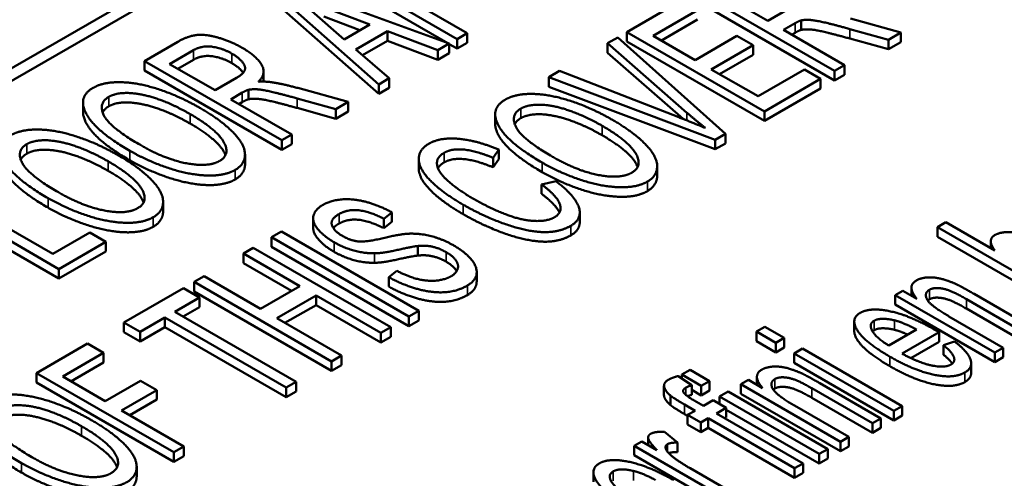
# Paper-space layout 'Layout1' of a CAD drawing. Units: inches. Extents: x 0 to 16.4, y 0 to 10.4.
# Drawn here: x 11.1 to 11.2, y 1.4 to 1.5 of the extents above; entities that cross this region are included whole.
import ezdxf

# ---------------------------------------------------------------- set-up
doc = ezdxf.new("R2010")
doc.units = ezdxf.units.IN
doc.header["$MEASUREMENT"] = 0
doc.layers.add('Viewport6ForCustomObjects_0', color=7, linetype='Continuous')
doc.layers.add('Visible (ANSI)', color=7, linetype='Continuous', lineweight=50)
doc.layers.add('Visible Narrow (ANSI)', color=7, linetype='Continuous', lineweight=35)

# ---------------------------------------------------------------- blocks, each defined once
blk = doc.blocks.new('CustomObjectsInViewport6_0')
at = {"layer": 'Visible (ANSI)'}
for p, q in [((-10010.8394, -10008.9519), (-10007.0352, -10006.7555)), ((-10010.8394, -10008.9682), (-10007.0352, -10006.7718)), ((-10007.9048, -10007.3469), (-10007.728, -10007.4489)), ((-10007.7402, -10007.4541), (-10007.9048, -10007.3591)), ((-10007.7382, -10007.4548), (-10007.9547, -10007.3757)), ((-10007.9685, -10007.3837), (-10007.829, -10007.5073)), ((-10007.4194, -10007.3879), (-10007.2426, -10007.4899)), ((-10007.829, -10007.5195), (-10007.9685, -10007.3959)), ((-10007.7152, -10007.4415), (-10007.787, -10007.4001)), ((-10007.4396, -10007.3995), (-10007.5097, -10007.44)), ((-10007.2426, -10007.5022), (-10007.4194, -10007.4001)), ((-10007.3286, -10007.4255), (-10007.3871, -10007.3918)), ((-10007.8736, -10007.4493), (-10007.915, -10007.4131)), ((-10007.8998, -10007.4078), (-10007.8406, -10007.4303)), ((-10007.476, -10007.4447), (-10007.4187, -10007.4116)), ((-10007.301, -10007.4096), (-10007.3286, -10007.4255)), ((-10007.8534, -10007.4376), (-10007.8998, -10007.42)), ((-10007.4187, -10007.4239), (-10007.4654, -10007.4508)), ((-10007.3084, -10007.4372), (-10007.2934, -10007.4286)), ((-10007.2855, -10007.4372), (-10007.2855, -10007.4249)), ((-10007.1572, -10007.4406), (-10007.2221, -10007.4226)), ((-10007.8406, -10007.4303), (-10007.8736, -10007.4493)), ((-10007.8583, -10007.4624), (-10007.8176, -10007.4389)), ((-10007.8176, -10007.4511), (-10007.8176, -10007.4389)), ((-10007.8176, -10007.4389), (-10007.7529, -10007.4633)), ((-10007.728, -10007.4489), (-10007.7152, -10007.4415)), ((-10007.7152, -10007.4538), (-10007.7152, -10007.4415)), ((-10007.5097, -10007.44), (-10007.3329, -10007.5421)), ((-10007.5097, -10007.4522), (-10007.5097, -10007.44)), ((-10007.2298, -10007.4826), (-10007.3084, -10007.4372)), ((-10007.2934, -10007.4408), (-10007.2978, -10007.4433)), ((-10007.2228, -10007.436), (-10007.1732, -10007.4499)), ((-10007.1732, -10007.4499), (-10007.1572, -10007.4406)), ((-10007.1572, -10007.4529), (-10007.1572, -10007.4406)), ((-10008.0875, -10007.4524), (-10008.1304, -10007.4772)), ((-10007.8176, -10007.4511), (-10007.8498, -10007.4697)), ((-10007.7529, -10007.4756), (-10007.8176, -10007.4511)), ((-10007.728, -10007.4612), (-10007.728, -10007.4489)), ((-10007.7152, -10007.4538), (-10007.728, -10007.4612)), ((-10007.5215, -10007.4468), (-10007.5346, -10007.4544)), ((-10007.5346, -10007.4666), (-10007.5346, -10007.4544)), ((-10007.5346, -10007.4544), (-10007.4325, -10007.5437)), ((-10007.3827, -10007.5708), (-10007.5215, -10007.4468)), ((-10007.3329, -10007.5543), (-10007.5097, -10007.4522)), ((-10007.422, -10007.4759), (-10007.476, -10007.4447)), ((-10007.3683, -10007.4449), (-10007.422, -10007.4759)), ((-10007.3474, -10007.457), (-10007.3683, -10007.4449)), ((-10007.1732, -10007.4621), (-10007.2228, -10007.4483)), ((-10007.1732, -10007.4621), (-10007.1732, -10007.4499)), ((-10007.1572, -10007.4529), (-10007.1732, -10007.4621)), ((-10008.0981, -10007.4811), (-10008.0674, -10007.4633)), ((-10007.8154, -10007.4994), (-10007.8583, -10007.4624)), ((-10007.7529, -10007.4633), (-10007.7382, -10007.4548)), ((-10007.7529, -10007.4756), (-10007.7529, -10007.4633)), ((-10007.7382, -10007.4671), (-10007.7529, -10007.4756)), ((-10007.7382, -10007.4671), (-10007.7382, -10007.4548)), ((-10007.728, -10007.4612), (-10007.7382, -10007.4553)), ((-10007.4373, -10007.5517), (-10007.5346, -10007.4666)), ((-10007.4011, -10007.4879), (-10007.3474, -10007.457)), ((-10007.3474, -10007.4692), (-10007.3474, -10007.457)), ((-10008.1304, -10007.4772), (-10007.9537, -10007.5792)), ((-10008.1304, -10007.4894), (-10008.1304, -10007.4772)), ((-10008.0674, -10007.4756), (-10008.0875, -10007.4872)), ((-10007.3474, -10007.4692), (-10007.3905, -10007.494)), ((-10007.9537, -10007.5915), (-10008.1304, -10007.4894)), ((-10008.0396, -10007.5148), (-10008.0981, -10007.4811)), ((-10007.9772, -10007.5028), (-10007.9772, -10007.4906)), ((-10007.5963, -10007.49), (-10007.6102, -10007.498)), ((-10007.4427, -10007.5496), (-10007.5963, -10007.49)), ((-10007.341, -10007.5226), (-10007.4011, -10007.4879)), ((-10007.2814, -10007.4882), (-10007.341, -10007.5226)), ((-10007.2605, -10007.5003), (-10007.2814, -10007.4882)), ((-10007.2426, -10007.4899), (-10007.2298, -10007.4826)), ((-10007.2426, -10007.5022), (-10007.2426, -10007.4899)), ((-10007.2298, -10007.4948), (-10007.2298, -10007.4826)), ((-10008.012, -10007.4989), (-10008.0396, -10007.5148)), ((-10007.829, -10007.5073), (-10007.8154, -10007.4994)), ((-10007.8154, -10007.5117), (-10007.8154, -10007.4994)), ((-10007.6102, -10007.498), (-10007.396, -10007.5785)), ((-10007.6102, -10007.5103), (-10007.6102, -10007.498)), ((-10007.3329, -10007.5421), (-10007.2605, -10007.5003)), ((-10007.2605, -10007.5125), (-10007.2605, -10007.5003)), ((-10007.2298, -10007.4948), (-10007.2426, -10007.5022)), ((-10008.0194, -10007.5265), (-10008.0045, -10007.5179)), ((-10007.9965, -10007.5264), (-10007.9965, -10007.5142)), ((-10007.8682, -10007.5299), (-10007.9332, -10007.5119)), ((-10007.829, -10007.5195), (-10007.829, -10007.5073)), ((-10007.8154, -10007.5117), (-10007.829, -10007.5195)), ((-10007.396, -10007.5907), (-10007.6102, -10007.5103)), ((-10007.2605, -10007.5125), (-10007.3329, -10007.5543)), ((-10008.2094, -10007.543), (-10008.2094, -10007.5307)), ((-10007.9409, -10007.5718), (-10008.0194, -10007.5265)), ((-10008.0045, -10007.5301), (-10008.0088, -10007.5326)), ((-10007.9339, -10007.5253), (-10007.8843, -10007.5392)), ((-10007.8843, -10007.5392), (-10007.8682, -10007.5299)), ((-10007.8682, -10007.5422), (-10007.8682, -10007.5299)), ((-10007.8843, -10007.5514), (-10007.9339, -10007.5376)), ((-10007.8843, -10007.5514), (-10007.8843, -10007.5392)), ((-10007.8682, -10007.5422), (-10007.8843, -10007.5514)), ((-10007.3329, -10007.5543), (-10007.3329, -10007.5421)), ((-10007.6792, -10007.5581), (-10007.6792, -10007.5458)), ((-10007.9537, -10007.5792), (-10007.9409, -10007.5718)), ((-10007.9537, -10007.5915), (-10007.9537, -10007.5792)), ((-10007.9409, -10007.5841), (-10007.9409, -10007.5718)), ((-10007.396, -10007.5785), (-10007.3827, -10007.5708)), ((-10007.396, -10007.5907), (-10007.396, -10007.5785)), ((-10007.3827, -10007.5831), (-10007.3827, -10007.5708)), ((-10007.9409, -10007.5841), (-10007.9537, -10007.5915)), ((-10007.6819, -10007.6017), (-10007.6747, -10007.5911)), ((-10007.6747, -10007.6034), (-10007.6747, -10007.5911)), ((-10007.3827, -10007.5831), (-10007.396, -10007.5907)), ((-10008.001, -10007.6095), (-10008.001, -10007.5973)), ((-10007.7775, -10007.6157), (-10007.7775, -10007.6034)), ((-10007.6819, -10007.6139), (-10007.6819, -10007.6017)), ((-10007.6747, -10007.6034), (-10007.6819, -10007.6139)), ((-10007.4708, -10007.6246), (-10007.4708, -10007.6124)), ((-10007.6009, -10007.6319), (-10007.6196, -10007.6359)), ((-10008.4172, -10007.6427), (-10008.2404, -10007.7448)), ((-10008.2485, -10007.7253), (-10008.4044, -10007.6353)), ((-10007.6196, -10007.6481), (-10007.6196, -10007.6359)), ((-10008.2404, -10007.757), (-10008.4172, -10007.655)), ((-10008.1064, -10007.6704), (-10008.1064, -10007.6581)), ((-10007.9133, -10007.6918), (-10007.9133, -10007.6796)), ((-10007.8225, -10007.6801), (-10007.812, -10007.672)), ((-10007.8225, -10007.6923), (-10007.8225, -10007.6801)), ((-10007.812, -10007.6842), (-10007.812, -10007.672)), ((-10007.5704, -10007.6846), (-10007.5704, -10007.6724)), ((-10007.812, -10007.6842), (-10007.8225, -10007.6923)), ((-10007.0995, -10007.6847), (-10007.1102, -10007.6909)), ((-10007.1102, -10007.7032), (-10007.1102, -10007.6909)), ((-10007.1102, -10007.6909), (-10006.9335, -10007.793)), ((-10007.0364, -10007.7211), (-10007.0995, -10007.6847)), ((-10008.2008, -10007.6978), (-10008.2485, -10007.7253)), ((-10008.1799, -10007.7098), (-10008.2008, -10007.6978)), ((-10007.9542, -10007.6966), (-10007.967, -10007.704)), ((-10007.967, -10007.704), (-10007.7902, -10007.8061)), ((-10007.967, -10007.7163), (-10007.967, -10007.704)), ((-10007.7774, -10007.7987), (-10007.9542, -10007.6966)), ((-10006.9335, -10007.8052), (-10007.1102, -10007.7032)), ((-10008.2404, -10007.7448), (-10008.1799, -10007.7098)), ((-10008.1799, -10007.7221), (-10008.1799, -10007.7098)), ((-10007.9904, -10007.7176), (-10008.0032, -10007.7249)), ((-10007.8136, -10007.8196), (-10007.9904, -10007.7176)), ((-10007.7902, -10007.8183), (-10007.967, -10007.7163)), ((-10007.7786, -10007.7275), (-10007.7786, -10007.7152)), ((-10007.0415, -10007.7181), (-10007.0415, -10007.7093)), ((-10008.1799, -10007.7221), (-10008.2404, -10007.757)), ((-10008.0032, -10007.7372), (-10008.0032, -10007.7249)), ((-10008.0032, -10007.7249), (-10007.9306, -10007.7669)), ((-10008.2404, -10007.757), (-10008.2404, -10007.7448)), ((-10007.9412, -10007.773), (-10008.0032, -10007.7372)), ((-10008.0537, -10007.7541), (-10008.0665, -10007.7615)), ((-10007.9811, -10007.7961), (-10008.0537, -10007.7541)), ((-10007.8057, -10007.7472), (-10007.8159, -10007.7553)), ((-10007.8159, -10007.7675), (-10007.8159, -10007.7553)), ((-10007.703, -10007.7609), (-10007.703, -10007.7487)), ((-10008.0803, -10007.7694), (-10008.157, -10007.8137)), ((-10008.0594, -10007.7815), (-10008.0803, -10007.7694)), ((-10008.0665, -10007.7615), (-10007.8898, -10007.8636)), ((-10008.0665, -10007.7738), (-10008.0665, -10007.7615)), ((-10007.9306, -10007.7669), (-10007.9811, -10007.7961)), ((-10007.1437, -10007.7791), (-10007.1437, -10007.7689)), ((-10008.0913, -10007.7999), (-10008.0594, -10007.7815)), ((-10007.8898, -10007.8758), (-10008.0665, -10007.7738)), ((-10008.0594, -10007.7938), (-10008.0594, -10007.7815)), ((-10007.9602, -10007.8081), (-10007.9097, -10007.7789)), ((-10007.9097, -10007.7912), (-10007.9097, -10007.7789)), ((-10007.9097, -10007.7789), (-10007.8264, -10007.827)), ((-10007.1547, -10007.7728), (-10007.1644, -10007.7784)), ((-10007.1644, -10007.7784), (-10007.0363, -10007.8523)), ((-10007.1644, -10007.7906), (-10007.1644, -10007.7784)), ((-10007.1365, -10007.7833), (-10007.1547, -10007.7728)), ((-10007.0729, -10007.7836), (-10006.995, -10007.8285)), ((-10006.9842, -10007.8223), (-10007.0629, -10007.7769)), ((-10008.0594, -10007.7938), (-10008.0807, -10007.8061)), ((-10007.9097, -10007.7912), (-10007.9496, -10007.8142)), ((-10007.8264, -10007.8393), (-10007.9097, -10007.7912)), ((-10007.0363, -10007.8646), (-10007.1644, -10007.7906)), ((-10006.995, -10007.8408), (-10007.0729, -10007.7958)), ((-10008.1361, -10007.8258), (-10008.1041, -10007.8073)), ((-10008.1041, -10007.8073), (-10007.9482, -10007.8973)), ((-10008.1041, -10007.8196), (-10008.1041, -10007.8073)), ((-10007.9354, -10007.8899), (-10008.0913, -10007.7999)), ((-10007.877, -10007.8562), (-10007.9602, -10007.8081)), ((-10007.7902, -10007.8061), (-10007.7774, -10007.7987)), ((-10007.7902, -10007.8183), (-10007.7902, -10007.8061)), ((-10007.7774, -10007.8109), (-10007.7774, -10007.7987)), ((-10007.0255, -10007.8461), (-10007.0954, -10007.8057)), ((-10008.157, -10007.826), (-10008.157, -10007.8137)), ((-10008.157, -10007.8137), (-10008.1361, -10007.8258)), ((-10008.1041, -10007.8196), (-10008.1361, -10007.838)), ((-10007.9482, -10007.9096), (-10008.1041, -10007.8196)), ((-10007.8264, -10007.827), (-10007.8136, -10007.8196)), ((-10007.8136, -10007.8319), (-10007.8136, -10007.8196)), ((-10007.7774, -10007.8109), (-10007.7902, -10007.8183)), ((-10007.3323, -10007.8191), (-10007.3431, -10007.8253)), ((-10007.3074, -10007.8335), (-10007.3323, -10007.8191)), ((-10007.2172, -10007.8248), (-10007.2172, -10007.8125)), ((-10008.1361, -10007.838), (-10008.157, -10007.826)), ((-10008.1361, -10007.838), (-10008.1361, -10007.8258)), ((-10007.8264, -10007.8393), (-10007.8264, -10007.827)), ((-10007.8136, -10007.8319), (-10007.8264, -10007.8393)), ((-10007.3431, -10007.8253), (-10007.3181, -10007.8397)), ((-10007.3431, -10007.8376), (-10007.3431, -10007.8253)), ((-10007.3181, -10007.8397), (-10007.3074, -10007.8335)), ((-10007.3074, -10007.8458), (-10007.3074, -10007.8335)), ((-10007.1372, -10007.8225), (-10007.1729, -10007.8432)), ((-10007.1556, -10007.8537), (-10007.1079, -10007.8262)), ((-10007.1079, -10007.8384), (-10007.1079, -10007.8262)), ((-10008.2038, -10007.8408), (-10008.2693, -10007.8786)), ((-10008.183, -10007.8528), (-10008.2038, -10007.8408)), ((-10007.3181, -10007.852), (-10007.3431, -10007.8376)), ((-10007.3181, -10007.852), (-10007.3181, -10007.8397)), ((-10007.3074, -10007.8458), (-10007.3181, -10007.852)), ((-10007.2836, -10007.8472), (-10007.2944, -10007.8534)), ((-10007.1555, -10007.9212), (-10007.2836, -10007.8472)), ((-10007.1079, -10007.8384), (-10007.1444, -10007.8595)), ((-10007.0884, -10007.8379), (-10007.1024, -10007.8428)), ((-10007.1024, -10007.855), (-10007.1024, -10007.8428)), ((-10007.0363, -10007.8523), (-10007.0255, -10007.8461)), ((-10007.0255, -10007.8584), (-10007.0255, -10007.8461)), ((-10008.2356, -10007.8833), (-10008.183, -10007.8528)), ((-10008.183, -10007.8651), (-10008.183, -10007.8528)), ((-10007.8898, -10007.8636), (-10007.877, -10007.8562)), ((-10007.877, -10007.8684), (-10007.877, -10007.8562)), ((-10007.2944, -10007.8534), (-10007.1663, -10007.9274)), ((-10007.2944, -10007.8657), (-10007.2944, -10007.8534)), ((-10007.0363, -10007.8646), (-10007.0363, -10007.8523)), ((-10007.0255, -10007.8584), (-10007.0363, -10007.8646)), ((-10008.183, -10007.8651), (-10008.225, -10007.8894)), ((-10007.8898, -10007.8758), (-10007.8898, -10007.8636)), ((-10007.877, -10007.8684), (-10007.8898, -10007.8758)), ((-10007.1663, -10007.9397), (-10007.2944, -10007.8657)), ((-10007.0668, -10007.8784), (-10007.0668, -10007.8661)), ((-10008.2693, -10007.8786), (-10008.0926, -10007.9806)), ((-10008.2693, -10007.8908), (-10008.2693, -10007.8786)), ((-10008.1809, -10007.9148), (-10008.2356, -10007.8833)), ((-10007.4263, -10007.8944), (-10007.4437, -10007.8825)), ((-10007.4282, -10007.8745), (-10007.439, -10007.8807)), ((-10007.439, -10007.8807), (-10007.4141, -10007.8951)), ((-10007.439, -10007.8858), (-10007.439, -10007.8807)), ((-10007.4033, -10007.8889), (-10007.4282, -10007.8745)), ((-10007.3424, -10007.8939), (-10007.3424, -10007.8836)), ((-10008.0926, -10007.9929), (-10008.2693, -10007.8908)), ((-10008.1354, -10007.8885), (-10008.1809, -10007.9148)), ((-10008.1145, -10007.9006), (-10008.1354, -10007.8885)), ((-10007.9482, -10007.8973), (-10007.9354, -10007.8899)), ((-10007.9482, -10007.9096), (-10007.9482, -10007.8973)), ((-10007.9354, -10007.9022), (-10007.9354, -10007.8899)), ((-10007.462, -10007.9071), (-10007.462, -10007.8949)), ((-10007.4263, -10007.9067), (-10007.4263, -10007.8944)), ((-10007.4141, -10007.8951), (-10007.4033, -10007.8889)), ((-10007.4141, -10007.9074), (-10007.4141, -10007.8951)), ((-10007.4033, -10007.9011), (-10007.4033, -10007.8889)), ((-10007.3534, -10007.8875), (-10007.3631, -10007.8931)), ((-10007.3631, -10007.8931), (-10007.235, -10007.9671)), ((-10007.3631, -10007.9053), (-10007.3631, -10007.8931)), ((-10007.3352, -10007.898), (-10007.3534, -10007.8875)), ((-10007.183, -10007.9371), (-10007.2617, -10007.8916)), ((-10008.1601, -10007.9269), (-10008.1145, -10007.9006)), ((-10008.1145, -10007.9128), (-10008.1145, -10007.9006)), ((-10007.9354, -10007.9022), (-10007.9482, -10007.9096)), ((-10007.4537, -10007.9198), (-10007.4537, -10007.9076)), ((-10007.4141, -10007.9074), (-10007.4263, -10007.9003)), ((-10007.4033, -10007.9011), (-10007.4141, -10007.9074)), ((-10007.3796, -10007.9026), (-10007.3904, -10007.9088)), ((-10007.3904, -10007.9088), (-10007.2622, -10007.9828)), ((-10007.3904, -10007.9186), (-10007.3904, -10007.9088)), ((-10007.2514, -10007.9766), (-10007.3796, -10007.9026)), ((-10007.235, -10007.9793), (-10007.3631, -10007.9053)), ((-10007.2716, -10007.8983), (-10007.1938, -10007.9433)), ((-10007.1938, -10007.9555), (-10007.2716, -10007.9106)), ((-10008.1145, -10007.9128), (-10008.1494, -10007.933)), ((-10007.4356, -10007.9192), (-10007.422, -10007.9271)), ((-10007.4112, -10007.9209), (-10007.423, -10007.9141)), ((-10007.3988, -10007.9137), (-10007.4112, -10007.9209)), ((-10007.382, -10007.9234), (-10007.3988, -10007.9137)), ((-10007.2242, -10007.9609), (-10007.2941, -10007.9205)), ((-10007.1663, -10007.9274), (-10007.1555, -10007.9212)), ((-10007.1555, -10007.9334), (-10007.1555, -10007.9212)), ((-10008.0798, -10007.9733), (-10008.1601, -10007.9269)), ((-10007.4316, -10007.9338), (-10007.4356, -10007.9315)), ((-10007.422, -10007.9271), (-10007.4316, -10007.9326)), ((-10007.4316, -10007.9449), (-10007.4316, -10007.9326)), ((-10007.4316, -10007.9326), (-10007.4147, -10007.9423)), ((-10007.3944, -10007.9306), (-10007.382, -10007.9234)), ((-10007.2831, -10007.9949), (-10007.3944, -10007.9306)), ((-10007.382, -10007.9357), (-10007.3838, -10007.9367)), ((-10007.382, -10007.9357), (-10007.382, -10007.9234)), ((-10007.2622, -10007.995), (-10007.382, -10007.9259)), ((-10007.1663, -10007.9397), (-10007.1663, -10007.9274)), ((-10007.1555, -10007.9334), (-10007.1663, -10007.9397)), ((-10007.4147, -10007.9546), (-10007.4316, -10007.9449)), ((-10007.4147, -10007.9423), (-10007.4052, -10007.9368)), ((-10007.4147, -10007.9546), (-10007.4147, -10007.9423)), ((-10007.4052, -10007.9368), (-10007.2939, -10008.0011)), ((-10007.4052, -10007.9491), (-10007.4052, -10007.9368)), ((-10007.1938, -10007.9433), (-10007.183, -10007.9371)), ((-10007.1938, -10007.9555), (-10007.1938, -10007.9433)), ((-10007.183, -10007.9493), (-10007.183, -10007.9371)), ((-10007.4448, -10007.9682), (-10007.4612, -10007.9544)), ((-10007.4052, -10007.9491), (-10007.4147, -10007.9546)), ((-10007.2939, -10008.0133), (-10007.4052, -10007.9491)), ((-10007.235, -10007.9671), (-10007.2242, -10007.9609)), ((-10007.2242, -10007.9731), (-10007.2242, -10007.9609)), ((-10007.183, -10007.9493), (-10007.1938, -10007.9555)), ((-10008.0926, -10007.9806), (-10008.0798, -10007.9733)), ((-10008.0798, -10007.9855), (-10008.0798, -10007.9733)), ((-10007.4905, -10007.9666), (-10007.5002, -10007.9722)), ((-10007.5002, -10007.9722), (-10007.372, -10008.0462)), ((-10007.5002, -10007.9845), (-10007.5002, -10007.9722)), ((-10007.4711, -10007.9778), (-10007.4905, -10007.9666)), ((-10007.4823, -10007.9713), (-10007.4823, -10007.9616)), ((-10007.4448, -10007.9805), (-10007.4448, -10007.9682)), ((-10007.235, -10007.9793), (-10007.235, -10007.9671)), ((-10007.2242, -10007.9731), (-10007.235, -10007.9793)), ((-10008.0926, -10007.9929), (-10008.0926, -10007.9806)), ((-10008.0798, -10007.9855), (-10008.0926, -10007.9929)), ((-10007.372, -10008.0584), (-10007.5002, -10007.9845)), ((-10007.2622, -10007.9828), (-10007.2514, -10007.9766)), ((-10007.2622, -10007.995), (-10007.2622, -10007.9828)), ((-10007.2514, -10007.9888), (-10007.2514, -10007.9766)), ((-10008.1404, -10008.0113), (-10008.1404, -10007.999)), ((-10007.2939, -10008.0011), (-10007.2831, -10007.9949)), ((-10007.2831, -10008.0071), (-10007.2831, -10007.9949)), ((-10007.2514, -10007.9888), (-10007.2622, -10007.995)), ((-10007.5528, -10008.0185), (-10007.5528, -10008.0063)), ((-10007.3612, -10008.04), (-10007.4283, -10008.0012)), ((-10007.2939, -10008.0133), (-10007.2939, -10008.0011)), ((-10007.2831, -10008.0071), (-10007.2939, -10008.0133))]:
    blk.add_line(p, q, dxfattribs=at)
for points in [[(-10007.2934, -10007.4286), (-10007.2884, -10007.4257), (-10007.2855, -10007.4249)], [(-10007.2855, -10007.4249), (-10007.2812, -10007.424), (-10007.2685, -10007.4246), (-10007.2444, -10007.4301), (-10007.2228, -10007.436)], [(-10007.2855, -10007.4372), (-10007.2884, -10007.4379), (-10007.2934, -10007.4408)], [(-10007.2228, -10007.4483), (-10007.2444, -10007.4424), (-10007.2685, -10007.4368), (-10007.2812, -10007.4362), (-10007.2855, -10007.4372)], [(-10008.0046, -10007.4602), (-10008.0191, -10007.4518), (-10008.0513, -10007.4426), (-10008.0744, -10007.4448), (-10008.0875, -10007.4524)], [(-10008.0674, -10007.4633), (-10008.0565, -10007.457), (-10008.0303, -10007.4606), (-10008.0178, -10007.4678)], [(-10007.9838, -10007.5038), (-10007.9733, -10007.4937), (-10007.9857, -10007.4711), (-10008.0046, -10007.4602)], [(-10008.0178, -10007.4801), (-10008.0303, -10007.4728), (-10008.0565, -10007.4693), (-10008.0674, -10007.4756)], [(-10008.0178, -10007.4678), (-10008.0093, -10007.4727), (-10007.9997, -10007.4842), (-10008.0031, -10007.4937), (-10008.012, -10007.4989)], [(-10008.0584, -10007.5379), (-10008.0849, -10007.5226), (-10008.138, -10007.505), (-10008.183, -10007.5039), (-10008.1965, -10007.5117)], [(-10007.9674, -10007.5044), (-10007.9743, -10007.5034), (-10007.9838, -10007.5038)], [(-10007.9772, -10007.5028), (-10007.9772, -10007.5033), (-10007.9773, -10007.5037)], [(-10007.9332, -10007.5119), (-10007.9523, -10007.5066), (-10007.9674, -10007.5044)], [(-10008.1965, -10007.5117), (-10008.2169, -10007.5235), (-10008.1932, -10007.5673), (-10008.1492, -10007.5927)], [(-10008.0045, -10007.5179), (-10007.9995, -10007.515), (-10007.9965, -10007.5142)], [(-10007.9965, -10007.5142), (-10007.9922, -10007.5133), (-10007.9795, -10007.5139), (-10007.9554, -10007.5194), (-10007.9339, -10007.5253)], [(-10008.1357, -10007.5852), (-10008.1756, -10007.5622), (-10008.19, -10007.5312), (-10008.1764, -10007.5233)], [(-10008.1764, -10007.5233), (-10008.1667, -10007.5177), (-10008.1337, -10007.519), (-10008.0934, -10007.5329), (-10008.0718, -10007.5454)], [(-10008.0718, -10007.5576), (-10008.0934, -10007.5452), (-10008.1337, -10007.5313), (-10008.1667, -10007.5299), (-10008.1764, -10007.5355)], [(-10007.9965, -10007.5264), (-10007.9995, -10007.5272), (-10008.0045, -10007.5301)], [(-10007.9339, -10007.5376), (-10007.9554, -10007.5317), (-10007.9795, -10007.5261), (-10007.9922, -10007.5255), (-10007.9965, -10007.5264)], [(-10007.6662, -10007.5268), (-10007.6867, -10007.5386), (-10007.663, -10007.5824), (-10007.6189, -10007.6078)], [(-10007.5281, -10007.553), (-10007.5547, -10007.5377), (-10007.6078, -10007.5201), (-10007.6528, -10007.519), (-10007.6662, -10007.5268)], [(-10008.1764, -10007.5355), (-10008.182, -10007.5388), (-10008.1841, -10007.5434)], [(-10008.0136, -10007.6173), (-10008.0011, -10007.61), (-10008.001, -10007.5848), (-10008.0315, -10007.5534), (-10008.0584, -10007.5379)], [(-10007.6055, -10007.6003), (-10007.6454, -10007.5773), (-10007.6598, -10007.5463), (-10007.6462, -10007.5384)], [(-10007.6462, -10007.5384), (-10007.6365, -10007.5328), (-10007.6035, -10007.5341), (-10007.5632, -10007.5481), (-10007.5416, -10007.5605)], [(-10008.0718, -10007.5454), (-10008.0376, -10007.5652), (-10008.0193, -10007.5974), (-10008.0338, -10007.6058)], [(-10007.6462, -10007.5507), (-10007.6518, -10007.5539), (-10007.6539, -10007.5585)], [(-10007.5416, -10007.5727), (-10007.5632, -10007.5603), (-10007.6035, -10007.5464), (-10007.6365, -10007.5451), (-10007.6462, -10007.5507)], [(-10007.4834, -10007.6324), (-10007.4709, -10007.6251), (-10007.4707, -10007.5999), (-10007.5013, -10007.5685), (-10007.5281, -10007.553)], [(-10007.4088, -10007.5633), (-10007.4244, -10007.5568), (-10007.4427, -10007.5496)], [(-10007.4325, -10007.5437), (-10007.421, -10007.5537), (-10007.4088, -10007.5633)], [(-10008.1637, -10007.5988), (-10008.1903, -10007.5834), (-10008.2433, -10007.5659), (-10008.2884, -10007.5648), (-10008.3018, -10007.5725)], [(-10007.5416, -10007.5605), (-10007.5074, -10007.5803), (-10007.4891, -10007.6125), (-10007.5036, -10007.6209)], [(-10008.3018, -10007.5725), (-10008.3223, -10007.5844), (-10008.2986, -10007.6281), (-10008.2545, -10007.6535)], [(-10008.2817, -10007.5841), (-10008.272, -10007.5785), (-10008.239, -10007.5799), (-10008.1988, -10007.5938), (-10008.1772, -10007.6062)], [(-10007.6747, -10007.5911), (-10007.703, -10007.5793), (-10007.75, -10007.5752), (-10007.7646, -10007.5836)], [(-10008.2411, -10007.6461), (-10008.2809, -10007.623), (-10008.2954, -10007.592), (-10008.2817, -10007.5841)], [(-10008.1772, -10007.6185), (-10008.1988, -10007.606), (-10008.239, -10007.5921), (-10008.272, -10007.5908), (-10008.2817, -10007.5964)], [(-10008.1492, -10007.5927), (-10008.1259, -10007.6061), (-10008.073, -10007.6237), (-10008.0274, -10007.6252), (-10008.0136, -10007.6173)], [(-10008.0338, -10007.6058), (-10008.0481, -10007.614), (-10008.1038, -10007.6037), (-10008.1357, -10007.5852)], [(-10007.7646, -10007.5836), (-10007.7774, -10007.591), (-10007.7775, -10007.6157), (-10007.7479, -10007.6461), (-10007.7203, -10007.6621)], [(-10007.7448, -10007.5953), (-10007.7351, -10007.5897), (-10007.7045, -10007.5925), (-10007.6819, -10007.6017)], [(-10008.2817, -10007.5964), (-10008.2874, -10007.5996), (-10008.2895, -10007.6042)], [(-10008.1772, -10007.6062), (-10008.143, -10007.626), (-10008.1246, -10007.6582), (-10008.1392, -10007.6666)], [(-10008.119, -10007.6781), (-10008.1065, -10007.6709), (-10008.1063, -10007.6456), (-10008.1369, -10007.6142), (-10008.1637, -10007.5988)], [(-10008.0136, -10007.6295), (-10008.0274, -10007.6375), (-10008.073, -10007.636), (-10008.1259, -10007.6184), (-10008.1492, -10007.6049)], [(-10007.7072, -10007.6544), (-10007.7247, -10007.6443), (-10007.7515, -10007.6218), (-10007.756, -10007.6018), (-10007.7448, -10007.5953)], [(-10007.6819, -10007.6139), (-10007.7045, -10007.6047), (-10007.7351, -10007.602), (-10007.7448, -10007.6076)], [(-10007.5036, -10007.6209), (-10007.5179, -10007.6291), (-10007.5735, -10007.6188), (-10007.6055, -10007.6003)], [(-10007.7448, -10007.6076), (-10007.7505, -10007.6109), (-10007.7527, -10007.6151)], [(-10007.6189, -10007.6078), (-10007.5956, -10007.6213), (-10007.5428, -10007.6388), (-10007.4971, -10007.6403), (-10007.4834, -10007.6324)], [(-10007.4834, -10007.6446), (-10007.4971, -10007.6526), (-10007.5428, -10007.6511), (-10007.5956, -10007.6335), (-10007.6189, -10007.62)], [(-10007.5819, -10007.6892), (-10007.5668, -10007.6805), (-10007.5761, -10007.6509), (-10007.6009, -10007.6319)], [(-10007.6196, -10007.6359), (-10007.5999, -10007.6503), (-10007.5923, -10007.6721), (-10007.603, -10007.6783)], [(-10008.2545, -10007.6535), (-10008.2312, -10007.667), (-10008.1784, -10007.6846), (-10008.1327, -10007.686), (-10008.119, -10007.6781)], [(-10008.1392, -10007.6666), (-10008.1535, -10007.6748), (-10008.2091, -10007.6645), (-10008.2411, -10007.6461)], [(-10007.812, -10007.672), (-10007.8278, -10007.6632), (-10007.8613, -10007.6541), (-10007.8904, -10007.6563), (-10007.9012, -10007.6625)], [(-10007.603, -10007.6783), (-10007.6119, -10007.6834), (-10007.6437, -10007.6826), (-10007.6847, -10007.6674), (-10007.7072, -10007.6544)], [(-10007.5966, -10007.6722), (-10007.601, -10007.6618), (-10007.6196, -10007.6481)], [(-10008.119, -10007.6904), (-10008.1327, -10007.6983), (-10008.1784, -10007.6968), (-10008.2312, -10007.6792), (-10008.2545, -10007.6658)], [(-10007.9012, -10007.6625), (-10007.9111, -10007.6682), (-10007.9148, -10007.6843), (-10007.9, -10007.7025), (-10007.8865, -10007.7103)], [(-10007.8801, -10007.6741), (-10007.8689, -10007.6676), (-10007.8403, -10007.6709), (-10007.8225, -10007.6801)], [(-10007.7203, -10007.6621), (-10007.6949, -10007.6767), (-10007.6406, -10007.6962), (-10007.5977, -10007.6983), (-10007.5819, -10007.6892)], [(-10007.8758, -10007.7022), (-10007.8867, -10007.6959), (-10007.8917, -10007.6808), (-10007.8801, -10007.6741)], [(-10007.8225, -10007.6923), (-10007.8403, -10007.6831), (-10007.8689, -10007.6799), (-10007.8801, -10007.6863)], [(-10007.5819, -10007.7015), (-10007.5977, -10007.7106), (-10007.6406, -10007.7085), (-10007.6949, -10007.689), (-10007.7203, -10007.6743)], [(-10007.8801, -10007.6863), (-10007.885, -10007.6891), (-10007.8873, -10007.6921)], [(-10007.5704, -10007.6846), (-10007.5704, -10007.6948), (-10007.5819, -10007.7015)], [(-10007.8562, -10007.7092), (-10007.8662, -10007.7078), (-10007.8758, -10007.7022)], [(-10007.7917, -10007.6994), (-10007.8023, -10007.7), (-10007.8465, -10007.7106), (-10007.8562, -10007.7092)], [(-10007.732, -10007.7148), (-10007.7461, -10007.7066), (-10007.7761, -10007.6987), (-10007.7917, -10007.6994)], [(-10007.0361, -10007.701), (-10007.0468, -10007.7072), (-10007.0364, -10007.7211)], [(-10006.9441, -10007.7229), (-10006.958, -10007.7149), (-10006.9861, -10007.7031), (-10007.0101, -10007.6971), (-10007.0302, -10007.6976), (-10007.0361, -10007.701)], [(-10007.8865, -10007.7103), (-10007.8744, -10007.7173), (-10007.8479, -10007.7247), (-10007.8344, -10007.7246)], [(-10007.8344, -10007.7246), (-10007.8237, -10007.7245), (-10007.7853, -10007.7158), (-10007.7786, -10007.7152)], [(-10007.7786, -10007.7152), (-10007.7684, -10007.7141), (-10007.7507, -10007.7183), (-10007.7424, -10007.7231)], [(-10007.7149, -10007.766), (-10007.7045, -10007.76), (-10007.7018, -10007.7425), (-10007.7178, -10007.7229), (-10007.732, -10007.7148)], [(-10007.8344, -10007.7368), (-10007.8479, -10007.737), (-10007.8744, -10007.7296), (-10007.8865, -10007.7226)], [(-10007.7786, -10007.7275), (-10007.7853, -10007.7281), (-10007.8237, -10007.7367), (-10007.8344, -10007.7368)], [(-10007.7424, -10007.7353), (-10007.7507, -10007.7305), (-10007.7684, -10007.7264), (-10007.7786, -10007.7275)], [(-10007.7424, -10007.7231), (-10007.7341, -10007.7278), (-10007.7258, -10007.739), (-10007.729, -10007.7501), (-10007.7363, -10007.7543)], [(-10007.8159, -10007.7553), (-10007.7979, -10007.7654), (-10007.7597, -10007.7757), (-10007.7279, -10007.7736), (-10007.7149, -10007.766)], [(-10007.7363, -10007.7543), (-10007.7445, -10007.759), (-10007.7682, -10007.7606), (-10007.7915, -10007.7544), (-10007.8057, -10007.7472)], [(-10007.0846, -10007.765), (-10007.095, -10007.7602), (-10007.1132, -10007.7552), (-10007.1314, -10007.756), (-10007.1372, -10007.7594)], [(-10007.7149, -10007.7783), (-10007.7279, -10007.7858), (-10007.7597, -10007.788), (-10007.7979, -10007.7776), (-10007.8159, -10007.7675)], [(-10007.1372, -10007.7594), (-10007.1505, -10007.7671), (-10007.1365, -10007.7833)], [(-10007.1205, -10007.7715), (-10007.1162, -10007.769), (-10007.1019, -10007.7698), (-10007.0861, -10007.7759), (-10007.0729, -10007.7836)], [(-10007.0629, -10007.7769), (-10007.078, -10007.7682), (-10007.0846, -10007.765)], [(-10007.0954, -10007.8057), (-10007.1199, -10007.7916), (-10007.1275, -10007.7756), (-10007.1205, -10007.7715)], [(-10007.1205, -10007.7838), (-10007.1217, -10007.7845), (-10007.1227, -10007.7854)], [(-10007.0729, -10007.7958), (-10007.0861, -10007.7882), (-10007.1019, -10007.782), (-10007.1162, -10007.7813), (-10007.1205, -10007.7838)], [(-10007.2095, -10007.8012), (-10007.2227, -10007.8088), (-10007.2036, -10007.839), (-10007.1713, -10007.8576)], [(-10007.1137, -10007.8229), (-10007.1454, -10007.8046), (-10007.1967, -10007.7938), (-10007.2095, -10007.8012)], [(-10007.1916, -10007.8113), (-10007.1834, -10007.8066), (-10007.1656, -10007.8108)], [(-10007.1729, -10007.8432), (-10007.1892, -10007.8331), (-10007.199, -10007.8156), (-10007.1916, -10007.8113)], [(-10007.1656, -10007.823), (-10007.1834, -10007.8188), (-10007.1916, -10007.8236)], [(-10007.1656, -10007.8108), (-10007.154, -10007.8136), (-10007.1372, -10007.8225)], [(-10007.1916, -10007.8236), (-10007.1928, -10007.8243), (-10007.1937, -10007.8251)], [(-10007.1486, -10007.8291), (-10007.1582, -10007.8248), (-10007.1656, -10007.823)], [(-10007.1079, -10007.8262), (-10007.1118, -10007.8239), (-10007.1137, -10007.8229)], [(-10007.1024, -10007.8428), (-10007.0911, -10007.8521), (-10007.0869, -10007.8643), (-10007.0928, -10007.8677)], [(-10007.0751, -10007.878), (-10007.064, -10007.8716), (-10007.0713, -10007.8508), (-10007.0884, -10007.8379)], [(-10007.1713, -10007.8576), (-10007.1401, -10007.8756), (-10007.0891, -10007.8861), (-10007.0751, -10007.878)], [(-10007.0928, -10007.8677), (-10007.1008, -10007.8723), (-10007.1339, -10007.8656), (-10007.1556, -10007.8537)], [(-10007.0911, -10007.8665), (-10007.0945, -10007.8616), (-10007.1024, -10007.855)], [(-10007.2834, -10007.8797), (-10007.2937, -10007.875), (-10007.3119, -10007.8699), (-10007.3301, -10007.8708), (-10007.3359, -10007.8741)], [(-10007.0751, -10007.8903), (-10007.0891, -10007.8983), (-10007.1401, -10007.8878), (-10007.1713, -10007.8699)], [(-10007.4437, -10007.8825), (-10007.4514, -10007.8845), (-10007.456, -10007.8871)], [(-10007.3359, -10007.8741), (-10007.3493, -10007.8818), (-10007.3352, -10007.898)], [(-10007.3192, -10007.8863), (-10007.3149, -10007.8838), (-10007.3006, -10007.8845), (-10007.2849, -10007.8907), (-10007.2716, -10007.8983)], [(-10007.2617, -10007.8916), (-10007.2768, -10007.8829), (-10007.2834, -10007.8797)], [(-10007.0668, -10007.8784), (-10007.0668, -10007.8855), (-10007.0751, -10007.8903)], [(-10007.456, -10007.8871), (-10007.4631, -10007.8912), (-10007.4604, -10007.9018), (-10007.4537, -10007.9076)], [(-10007.423, -10007.9141), (-10007.4345, -10007.9074), (-10007.4389, -10007.9003), (-10007.4339, -10007.8974)], [(-10007.4339, -10007.8974), (-10007.4309, -10007.8957), (-10007.4263, -10007.8944)], [(-10007.2941, -10007.9205), (-10007.3187, -10007.9063), (-10007.3262, -10007.8903), (-10007.3192, -10007.8863)], [(-10007.2716, -10007.9106), (-10007.2849, -10007.9029), (-10007.3006, -10007.8968), (-10007.3149, -10007.896), (-10007.3192, -10007.8985)], [(-10008.1978, -10007.9397), (-10008.2243, -10007.9243), (-10008.2774, -10007.9067), (-10008.3224, -10007.9057), (-10008.3359, -10007.9134)], [(-10007.4537, -10007.9076), (-10007.4484, -10007.9118), (-10007.4356, -10007.9192)], [(-10007.4263, -10007.9067), (-10007.4294, -10007.9075), (-10007.4317, -10007.9085)], [(-10007.3192, -10007.8985), (-10007.3205, -10007.8992), (-10007.3214, -10007.9001)], [(-10008.3359, -10007.9134), (-10008.3564, -10007.9253), (-10008.3327, -10007.969), (-10008.2886, -10007.9944)], [(-10008.3158, -10007.925), (-10008.3061, -10007.9194), (-10008.2731, -10007.9207), (-10008.2328, -10007.9347), (-10008.2113, -10007.9471)], [(-10007.4356, -10007.9315), (-10007.4484, -10007.9241), (-10007.4537, -10007.9198)], [(-10008.2751, -10007.9869), (-10008.315, -10007.9639), (-10008.3294, -10007.9329), (-10008.3158, -10007.925)], [(-10008.2113, -10007.9594), (-10008.2328, -10007.9469), (-10008.2731, -10007.933), (-10008.3061, -10007.9317), (-10008.3158, -10007.9373)], [(-10008.2113, -10007.9471), (-10008.177, -10007.9669), (-10008.1587, -10007.9991), (-10008.1733, -10008.0075)], [(-10008.153, -10008.019), (-10008.1405, -10008.0118), (-10008.1404, -10007.9865), (-10008.171, -10007.9551), (-10008.1978, -10007.9397)], [(-10007.4793, -10007.9569), (-10007.4832, -10007.9591), (-10007.4809, -10007.9678), (-10007.4711, -10007.9778)], [(-10007.4612, -10007.9544), (-10007.4738, -10007.9537), (-10007.4793, -10007.9569)], [(-10007.4518, -10007.9855), (-10007.4581, -10007.9805), (-10007.4611, -10007.9722), (-10007.4576, -10007.9702)], [(-10007.4576, -10007.9702), (-10007.4535, -10007.9679), (-10007.4448, -10007.9682)], [(-10007.4448, -10007.9805), (-10007.452, -10007.9802), (-10007.456, -10007.9817)], [(-10007.4283, -10008.0012), (-10007.4421, -10007.9933), (-10007.4518, -10007.9855)], [(-10008.2886, -10007.9944), (-10008.2653, -10008.0079), (-10008.2125, -10008.0255), (-10008.1668, -10008.0269), (-10008.153, -10008.019)], [(-10008.1733, -10008.0075), (-10008.1875, -10008.0157), (-10008.2432, -10008.0054), (-10008.2751, -10007.9869)], [(-10007.5452, -10007.9949), (-10007.5584, -10008.0026), (-10007.5392, -10008.0327), (-10007.5069, -10008.0514)], [(-10007.4494, -10008.0166), (-10007.481, -10007.9984), (-10007.5324, -10007.9875), (-10007.5452, -10007.9949)], [(-10008.153, -10008.0312), (-10008.1668, -10008.0392), (-10008.2125, -10008.0377), (-10008.2653, -10008.0201), (-10008.2886, -10008.0067)], [(-10007.5085, -10008.0369), (-10007.5248, -10008.0269), (-10007.5347, -10008.0094), (-10007.5272, -10008.0051)], [(-10007.5272, -10008.0051), (-10007.519, -10008.0004), (-10007.5012, -10008.0046)], [(-10007.5012, -10008.0046), (-10007.4897, -10008.0074), (-10007.4728, -10008.0163)]]:
    blk.add_open_spline(points, degree=2, dxfattribs=at)
for points, knots in [([(-10008.0034, -10007.4922), (-10008.0039, -10007.4915), (-10008.0093, -10007.485), (-10008.0178, -10007.4801)], [1.867048, 1.867048, 1.867048, 2, 3, 3, 3]), ([(-10008.1492, -10007.6049), (-10008.1932, -10007.5795), (-10008.2094, -10007.5496), (-10008.2094, -10007.543)], [0, 0, 0, 1, 1.366667, 1.366667, 1.366667]), ([(-10008.0262, -10007.5983), (-10008.027, -10007.596), (-10008.0376, -10007.5774), (-10008.0718, -10007.5576)], [0.846881, 0.846881, 0.846881, 1, 2, 2, 2]), ([(-10007.6189, -10007.62), (-10007.663, -10007.5946), (-10007.6792, -10007.5647), (-10007.6792, -10007.5581)], [0, 0, 0, 1, 1.366667, 1.366667, 1.366667]), ([(-10007.496, -10007.6134), (-10007.4968, -10007.6111), (-10007.5074, -10007.5925), (-10007.5416, -10007.5727)], [0.846881, 0.846881, 0.846881, 1, 2, 2, 2]), ([(-10008.2545, -10007.6658), (-10008.2986, -10007.6403), (-10008.3148, -10007.6105), (-10008.3148, -10007.6038)], [0, 0, 0, 1, 1.366667, 1.366667, 1.366667]), ([(-10008.1316, -10007.6591), (-10008.1324, -10007.6568), (-10008.143, -10007.6382), (-10008.1772, -10007.6185)], [0.846881, 0.846881, 0.846881, 1, 2, 2, 2]), ([(-10008.001, -10007.6095), (-10008.001, -10007.6096), (-10008.0011, -10007.6223), (-10008.0136, -10007.6295)], [1.995614, 1.995614, 1.995614, 2, 3, 3, 3]), ([(-10007.7203, -10007.6743), (-10007.7479, -10007.6584), (-10007.7775, -10007.628), (-10007.7775, -10007.6157)], [0, 0, 0, 1, 1.995475, 1.995475, 1.995475]), ([(-10007.4708, -10007.6246), (-10007.4708, -10007.6247), (-10007.4709, -10007.6374), (-10007.4834, -10007.6446)], [1.995614, 1.995614, 1.995614, 2, 3, 3, 3]), ([(-10008.1064, -10007.6704), (-10008.1064, -10007.6704), (-10008.1065, -10007.6831), (-10008.119, -10007.6904)], [1.995614, 1.995614, 1.995614, 2, 3, 3, 3]), ([(-10007.8865, -10007.7226), (-10007.9, -10007.7148), (-10007.9133, -10007.6984), (-10007.9133, -10007.6918)], [0, 0, 0, 1, 1.797101, 1.797101, 1.797101]), ([(-10007.7287, -10007.7475), (-10007.7293, -10007.7466), (-10007.7341, -10007.7401), (-10007.7424, -10007.7353)], [1.834809, 1.834809, 1.834809, 2, 3, 3, 3]), ([(-10007.703, -10007.7609), (-10007.703, -10007.7622), (-10007.7045, -10007.7723), (-10007.7149, -10007.7783)], [1.856115, 1.856115, 1.856115, 2, 3, 3, 3]), ([(-10007.1713, -10007.8699), (-10007.2036, -10007.8512), (-10007.2172, -10007.8298), (-10007.2172, -10007.8248)], [0, 0, 0, 1, 1.420118, 1.420118, 1.420118]), ([(-10007.4537, -10007.9198), (-10007.4604, -10007.9141), (-10007.462, -10007.9079), (-10007.462, -10007.9071)], [0, 0, 0, 1, 1.15873, 1.15873, 1.15873]), ([(-10008.2886, -10008.0067), (-10008.3327, -10007.9812), (-10008.3489, -10007.9514), (-10008.3489, -10007.9447)], [0, 0, 0, 1, 1.366667, 1.366667, 1.366667]), ([(-10008.1656, -10008), (-10008.1665, -10007.9977), (-10008.177, -10007.9791), (-10008.2113, -10007.9594)], [0.846881, 0.846881, 0.846881, 1, 2, 2, 2]), ([(-10008.1404, -10008.0113), (-10008.1404, -10008.0113), (-10008.1405, -10008.024), (-10008.153, -10008.0312)], [1.995614, 1.995614, 1.995614, 2, 3, 3, 3])]:
    blk.add_open_spline(points, degree=2, knots=knots, dxfattribs=at)
at = {"layer": 'Visible Narrow (ANSI)'}
for p, q in [((-10007.2934, -10007.4408), (-10007.2934, -10007.4286)), ((-10007.2228, -10007.4483), (-10007.2228, -10007.436)), ((-10008.0674, -10007.4756), (-10008.0674, -10007.4633)), ((-10008.0178, -10007.4801), (-10008.0178, -10007.4678)), ((-10008.0045, -10007.5301), (-10008.0045, -10007.5179)), ((-10008.1764, -10007.5355), (-10008.1764, -10007.5233)), ((-10007.9339, -10007.5376), (-10007.9339, -10007.5253)), ((-10007.6462, -10007.5507), (-10007.6462, -10007.5384)), ((-10008.0718, -10007.5576), (-10008.0718, -10007.5454)), ((-10007.4325, -10007.5536), (-10007.4325, -10007.5437)), ((-10007.5416, -10007.5727), (-10007.5416, -10007.5605)), ((-10008.2817, -10007.5964), (-10008.2817, -10007.5841)), ((-10008.1492, -10007.6049), (-10008.1492, -10007.5927)), ((-10008.1772, -10007.6185), (-10008.1772, -10007.6062)), ((-10007.7448, -10007.6076), (-10007.7448, -10007.5953)), ((-10008.0136, -10007.6295), (-10008.0136, -10007.6173)), ((-10007.6189, -10007.62), (-10007.6189, -10007.6078)), ((-10007.4834, -10007.6446), (-10007.4834, -10007.6324)), ((-10008.2545, -10007.6658), (-10008.2545, -10007.6535)), ((-10007.7203, -10007.6743), (-10007.7203, -10007.6621)), ((-10008.119, -10007.6904), (-10008.119, -10007.6781)), ((-10007.8801, -10007.6863), (-10007.8801, -10007.6741)), ((-10007.5819, -10007.7015), (-10007.5819, -10007.6892)), ((-10007.8865, -10007.7226), (-10007.8865, -10007.7103)), ((-10007.8344, -10007.7368), (-10007.8344, -10007.7246)), ((-10007.7424, -10007.7353), (-10007.7424, -10007.7231)), ((-10007.7149, -10007.7783), (-10007.7149, -10007.766)), ((-10007.1205, -10007.7838), (-10007.1205, -10007.7715)), ((-10007.0729, -10007.7958), (-10007.0729, -10007.7836)), ((-10007.1916, -10007.8236), (-10007.1916, -10007.8113)), ((-10007.1656, -10007.823), (-10007.1656, -10007.8108)), ((-10007.1713, -10007.8699), (-10007.1713, -10007.8576)), ((-10007.0751, -10007.8903), (-10007.0751, -10007.878)), ((-10007.4339, -10007.9069), (-10007.4339, -10007.8974)), ((-10007.3192, -10007.8985), (-10007.3192, -10007.8863)), ((-10007.2716, -10007.9106), (-10007.2716, -10007.8983)), ((-10007.4356, -10007.9315), (-10007.4356, -10007.9192)), ((-10008.2113, -10007.9594), (-10008.2113, -10007.9471)), ((-10007.4576, -10007.9799), (-10007.4576, -10007.9702)), ((-10008.2886, -10008.0067), (-10008.2886, -10007.9944)), ((-10007.5272, -10008.0174), (-10007.5272, -10008.0051)), ((-10007.5012, -10008.0168), (-10007.5012, -10008.0046))]:
    blk.add_line(p, q, dxfattribs=at)

psp = doc.layouts.get("Layout1")

# ---------------------------------------------------------------- block references
at = {"layer": 'Viewport6ForCustomObjects_0', "xscale": 0.1250000000000104, "yscale": 0.1250000000000104, "zscale": 0.1250000000000104}
psp.add_blockref('CustomObjectsInViewport6_0', (1262.11122, 1252.42742), dxfattribs=at)

doc.saveas('drawing.dxf')
